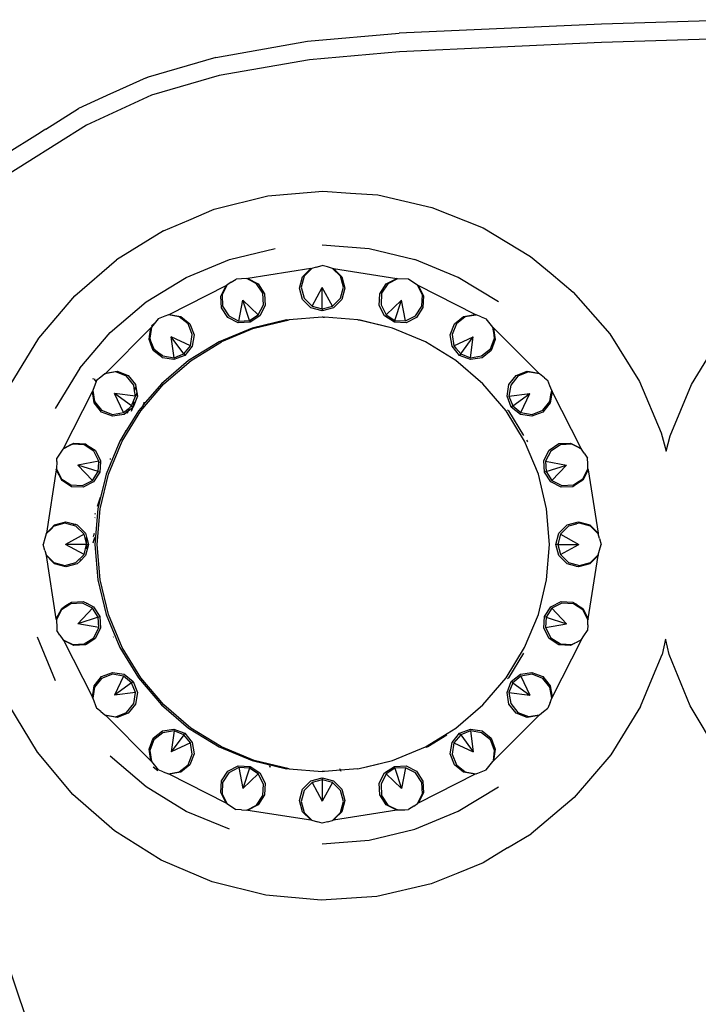
# Model space of a CAD drawing. Units: millimetres. Extents: x 4923 to 15645, y 6267 to 10767.
# Drawn here: x 15073 to 15185, y 6671 to 6833 of the extents above; entities that cross this region are included whole.
import ezdxf

# ---------------------------------------------------------------- set-up
doc = ezdxf.new("R2010")
doc.units = ezdxf.units.MM
doc.layers.add('Edges', color=7, linetype='Continuous')

# ---------------------------------------------------------------- blocks, each defined once
blk = doc.blocks.new('ferrari f150 bk')
at = {"layer": 'Edges'}
for p, q in [((1437.21, -321.31), (1414.1, -322.02)), ((1365.82, -324.86), (1380.88, -323.53)), ((1414.1, -322.02), (1380.88, -323.53)), ((1350.76, -327.5), (1365.82, -324.86)), ((1414.11, -325.07), (1380.95, -326.57)), ((1445.73, -324.1), (1414.11, -325.07)), ((1380.95, -326.57), (1366.12, -327.89)), ((1350.76, -327.5), (1339.66, -330.73)), ((1366.12, -327.89), (1351.29, -330.49)), ((1339.29, -330.84), (1333.82, -333.35)), ((1339.29, -330.84), (1339.58, -330.76)), ((1339.66, -330.73), (1339.58, -330.76)), ((1351.29, -330.49), (1340.19, -333.72)), ((1333.47, -333.51), (1328.22, -335.92)), ((1340.19, -333.72), (1329.53, -338.62)), ((1333.82, -333.35), (1333.47, -333.51)), ((1322.83, -339.3), (1328.22, -335.92)), ((1329.53, -338.62), (1312.21, -349.48)), ((1322.29, -339.64), (1321.88, -339.9)), ((1322.83, -339.3), (1322.29, -339.64)), ((1321.88, -339.9), (1315.93, -343.62)), ((1350.51, -352.46), (1359.3, -350.27)), ((1359.3, -350.27), (1363.82, -349.87)), ((1363.82, -349.87), (1368.32, -349.48)), ((1368.32, -349.48), (1372.87, -349.79)), ((1372.87, -349.79), (1377.34, -350.1)), ((1377.34, -350.1), (1381.81, -351.12)), ((1346.3, -354.24), (1350.51, -352.46)), ((1381.81, -351.12), (1386.23, -352.14)), ((1386.23, -352.14), (1394.64, -355.52)), ((1342.16, -356), (1346.3, -354.24)), ((1394.64, -355.52), (1402.46, -360.19)), ((1342.16, -356), (1334.45, -360.78)), ((1353.02, -360.69), (1360.53, -358.89)), ((1368.23, -358.28), (1375.93, -358.88)), ((1375.93, -358.88), (1383.44, -360.69)), ((1345.88, -363.64), (1353.02, -360.69)), ((1390.58, -363.64), (1383.44, -360.69)), ((1402.46, -360.19), (1405.84, -363.02)), ((1327.59, -366.7), (1334.45, -360.78)), ((1366.37, -362.2), (1355.99, -363.84)), ((1365.01, -363.56), (1366.37, -362.2)), ((1366.52, -362.16), (1365.24, -363.45)), ((1366.37, -362.2), (1366.52, -362.16)), ((1367.25, -361.96), (1366.52, -362.16)), ((1367.25, -361.96), (1368.24, -361.7)), ((1369.09, -361.93), (1368.24, -361.7)), ((1369.94, -362.16), (1369.09, -361.93)), ((1371.22, -363.45), (1369.94, -362.16)), ((1369.94, -362.16), (1370.09, -362.2)), ((1370.09, -362.2), (1371.45, -363.56)), ((1370.09, -362.2), (1380.46, -363.84)), ((1339.29, -367.68), (1345.88, -363.64)), ((1353.29, -364.45), (1354.08, -363.94)), ((1355.84, -363.85), (1354.08, -363.94)), ((1355.84, -363.85), (1355.99, -363.84)), ((1357.45, -364.68), (1355.84, -363.85)), ((1355.99, -363.84), (1357.71, -364.72)), ((1364.51, -365.42), (1365.01, -363.56)), ((1365.24, -363.45), (1364.76, -365.26)), ((1371.7, -365.25), (1371.22, -363.45)), ((1371.45, -363.56), (1371.94, -365.41)), ((1378.75, -364.72), (1380.46, -363.84)), ((1380.61, -363.86), (1379.01, -364.68)), ((1380.61, -363.86), (1380.46, -363.84)), ((1382.38, -363.94), (1380.61, -363.86)), ((1382.38, -363.94), (1382.41, -363.96)), ((1383.27, -364.52), (1382.41, -363.96)), ((1397.16, -367.68), (1390.58, -363.64)), ((1405.84, -363.02), (1409.47, -366.06)), ((1343.1, -369.76), (1352.46, -364.99)), ((1351.59, -366.71), (1352.46, -364.99)), ((1352.59, -364.91), (1351.78, -366.53)), ((1352.46, -364.99), (1352.59, -364.91)), ((1353.29, -364.45), (1352.59, -364.91)), ((1358.47, -366.25), (1357.45, -364.68)), ((1357.71, -364.72), (1358.76, -366.33)), ((1365.01, -367.27), (1364.51, -365.42)), ((1364.76, -365.26), (1365.24, -367.07)), ((1366.56, -368.38), (1368.23, -365.33)), ((1369.9, -368.39), (1368.23, -365.33)), ((1368.23, -368.82), (1368.23, -365.33)), ((1371.21, -367.07), (1371.7, -365.25)), ((1371.94, -365.41), (1371.45, -367.27)), ((1377.7, -366.33), (1378.75, -364.72)), ((1379.01, -364.68), (1377.99, -366.25)), ((1383.87, -364.91), (1383.27, -364.52)), ((1384.68, -366.53), (1383.87, -364.91)), ((1383.87, -364.91), (1383.99, -364.99)), ((1383.99, -364.99), (1384.87, -366.7)), ((1393.36, -369.76), (1383.99, -364.99)), ((1321.7, -373.62), (1327.59, -366.7)), ((1351.69, -368.63), (1351.59, -366.71)), ((1351.78, -366.53), (1351.87, -368.39)), ((1358.57, -368.13), (1358.47, -366.25)), ((1358.76, -366.33), (1358.86, -368.25)), ((1365.24, -367.07), (1366.56, -368.38)), ((1369.9, -368.39), (1371.21, -367.07)), ((1377.6, -368.25), (1377.7, -366.33)), ((1377.99, -366.25), (1377.89, -368.13)), ((1384.59, -368.4), (1384.68, -366.53)), ((1384.87, -366.7), (1384.77, -368.62)), ((1409.47, -366.06), (1415.45, -372.94)), ((1333.42, -372.7), (1339.29, -367.68)), ((1352.74, -370.24), (1351.69, -368.63)), ((1351.87, -368.39), (1352.9, -369.97)), ((1354.55, -370.82), (1355.2, -367.4)), ((1357.73, -369.78), (1355.2, -367.4)), ((1356.28, -370.71), (1355.2, -367.4)), ((1357.73, -369.78), (1358.57, -368.13)), ((1358.86, -368.25), (1357.99, -369.96)), ((1366.37, -368.63), (1365.01, -367.27)), ((1368.23, -369.13), (1366.37, -368.63)), ((1366.56, -368.38), (1368.23, -368.82)), ((1368.23, -368.82), (1369.9, -368.39)), ((1370.08, -368.63), (1368.23, -369.13)), ((1368.23, -368.82), (1368.23, -369.13)), ((1371.45, -367.27), (1370.08, -368.63)), ((1378.48, -369.96), (1377.6, -368.25)), ((1377.89, -368.13), (1378.73, -369.78)), ((1378.73, -369.78), (1381.26, -367.4)), ((1380.18, -370.72), (1381.26, -367.4)), ((1381.91, -370.81), (1381.26, -367.4)), ((1383.56, -369.97), (1384.59, -368.4)), ((1384.77, -368.62), (1383.72, -370.24)), ((1342.37, -370.04), (1341.31, -370.45)), ((1342.96, -369.82), (1342.37, -370.04)), ((1342.96, -369.82), (1343.1, -369.76)), ((1344.75, -370.11), (1342.96, -369.82)), ((1343.1, -369.76), (1345, -370.06)), ((1346.2, -371.28), (1344.75, -370.11)), ((1345, -370.06), (1346.5, -371.27)), ((1354.45, -371.11), (1352.74, -370.24)), ((1352.9, -369.97), (1354.55, -370.82)), ((1356.28, -370.71), (1357.73, -369.78)), ((1357.99, -369.96), (1356.37, -371.01)), ((1368.23, -370.18), (1362.78, -370.64)), ((1368.41, -370.2), (1368.23, -370.18)), ((1368.41, -370.2), (1368.61, -370.18)), ((1374.07, -370.64), (1368.61, -370.18)), ((1380.09, -371.01), (1378.48, -369.96)), ((1378.73, -369.78), (1380.18, -370.72)), ((1381.91, -370.81), (1383.56, -369.97)), ((1383.72, -370.24), (1382.01, -371.11)), ((1389.96, -371.27), (1391.46, -370.06)), ((1391.71, -370.11), (1390.26, -371.28)), ((1391.46, -370.06), (1393.36, -369.76)), ((1393.44, -369.83), (1391.71, -370.11)), ((1393.36, -369.76), (1393.44, -369.83)), ((1393.44, -369.83), (1393.38, -369.76)), ((1393.5, -369.82), (1393.44, -369.83)), ((1394.33, -370.13), (1393.5, -369.82)), ((1394.33, -370.13), (1395.15, -370.45)), ((1340.1, -371.94), (1332.67, -379.37)), ((1339.89, -373.34), (1340.1, -371.94)), ((1340.19, -371.83), (1339.97, -373.28)), ((1340.19, -371.83), (1340.1, -371.94)), ((1340.65, -371.26), (1340.19, -371.83)), ((1340.65, -371.26), (1340.21, -371.64)), ((1341.31, -370.45), (1340.65, -371.26)), ((1346.88, -373.04), (1346.2, -371.28)), ((1346.5, -371.27), (1347.18, -373.07)), ((1356.7, -372.01), (1351.28, -374.25)), ((1357.08, -372.01), (1351.67, -374.25)), ((1356.37, -371.01), (1354.45, -371.11)), ((1354.55, -370.82), (1356.28, -370.71)), ((1356.28, -370.71), (1356.37, -371.01)), ((1362.39, -370.64), (1356.7, -372.01)), ((1357.08, -372.01), (1362.78, -370.64)), ((1362.39, -370.64), (1362.78, -370.64)), ((1379.76, -372.01), (1374.07, -370.64)), ((1374.07, -370.64), (1374.45, -370.64)), ((1374.45, -370.64), (1379.79, -371.92)), ((1385.17, -374.25), (1379.76, -372.01)), ((1380.18, -370.72), (1380.09, -371.01)), ((1382.01, -371.11), (1380.09, -371.01)), ((1380.18, -370.72), (1381.91, -370.81)), ((1389.27, -373.07), (1389.96, -371.27)), ((1390.26, -371.28), (1389.58, -373.04)), ((1396.26, -371.83), (1395.15, -370.45)), ((1396.26, -371.83), (1396.36, -371.95)), ((1396.48, -373.05), (1396.26, -371.83)), ((1396.36, -371.95), (1403.79, -379.37)), ((1396.36, -371.95), (1396.55, -373.12)), ((1317, -381.36), (1321.7, -373.62)), ((1328.4, -378.57), (1333.42, -372.7)), ((1339.79, -373.84), (1339.89, -373.34)), ((1339.89, -373.34), (1339.97, -373.28)), ((1339.97, -373.28), (1339.92, -373.62)), ((1339.92, -373.62), (1340.05, -374.08)), ((1346.59, -374.87), (1343.44, -373.39)), ((1345.49, -376.21), (1343.44, -373.39)), ((1343.89, -376.84), (1343.44, -373.39)), ((1346.59, -374.87), (1346.88, -373.04)), ((1347.18, -373.07), (1346.88, -374.97)), ((1389.58, -374.97), (1389.27, -373.07)), ((1389.58, -373.04), (1389.87, -374.87)), ((1389.87, -374.87), (1393.02, -373.39)), ((1390.97, -376.21), (1393.02, -373.39)), ((1392.58, -376.84), (1393.02, -373.39)), ((1395.87, -375.36), (1396.54, -373.62)), ((1396.55, -373.12), (1396.48, -373.05)), ((1396.49, -373.17), (1396.48, -373.05)), ((1396.49, -373.17), (1396.55, -373.12)), ((1396.54, -373.62), (1396.49, -373.17)), ((1396.55, -373.12), (1396.66, -373.84)), ((1415.45, -372.94), (1420.32, -380.73)), ((1428.86, -381.24), (1433.63, -373.45)), ((1339.97, -374.31), (1339.79, -373.84)), ((1339.97, -374.31), (1340.05, -374.08)), ((1340.09, -374.62), (1339.97, -374.31)), ((1340.05, -374.08), (1340.58, -375.36)), ((1340.15, -374.43), (1340.09, -374.62)), ((1340.48, -375.64), (1340.09, -374.62)), ((1345.49, -376.21), (1346.59, -374.87)), ((1346.88, -374.97), (1345.67, -376.46)), ((1351.28, -374.25), (1346.29, -377.31)), ((1346.68, -377.31), (1351.67, -374.25)), ((1390.17, -377.31), (1385.17, -374.25)), ((1390.78, -376.46), (1389.58, -374.97)), ((1389.87, -374.87), (1390.2, -375.28)), ((1390.12, -375.3), (1390.2, -375.28)), ((1390.2, -375.28), (1390.97, -376.21)), ((1396.66, -373.84), (1395.97, -375.64)), ((1341.82, -376.68), (1340.48, -375.64)), ((1340.58, -375.36), (1341.41, -376.03)), ((1341.41, -376.03), (1341.41, -376.24)), ((1341.41, -376.03), (1341.92, -376.44)), ((1341.92, -376.44), (1341.82, -376.68)), ((1341.98, -376.85), (1341.82, -376.68)), ((1341.92, -376.44), (1342.05, -376.55)), ((1343.88, -377.15), (1341.98, -376.85)), ((1342.05, -376.55), (1343.89, -376.84)), ((1345.67, -376.46), (1343.88, -377.15)), ((1343.89, -376.84), (1344.79, -376.48)), ((1344.79, -376.48), (1345.49, -376.21)), ((1344.85, -376.63), (1344.79, -376.48)), ((1345.49, -376.21), (1345.67, -376.46)), ((1390.97, -376.21), (1390.78, -376.46)), ((1392.58, -377.15), (1390.78, -376.46)), ((1390.97, -376.21), (1392.58, -376.84)), ((1392.58, -376.84), (1394.41, -376.55)), ((1394.48, -376.85), (1392.58, -377.15)), ((1394.41, -376.55), (1395.87, -375.36)), ((1395.97, -375.64), (1394.48, -376.85)), ((1346.29, -377.31), (1341.84, -381.11)), ((1342.22, -381.11), (1346.68, -377.31)), ((1394.62, -381.11), (1390.17, -377.31)), ((1328.4, -378.57), (1324.37, -385.16)), ((1331.87, -380.02), (1331.17, -380.58)), ((1332.55, -379.47), (1331.87, -380.02)), ((1334.34, -379.19), (1332.55, -379.47)), ((1332.55, -379.47), (1332.67, -379.37)), ((1332.67, -379.37), (1334.56, -379.07)), ((1336.09, -379.86), (1334.34, -379.19)), ((1334.56, -379.07), (1336.36, -379.76)), ((1337.27, -381.33), (1336.09, -379.86)), ((1336.36, -379.76), (1337.57, -381.25)), ((1398.89, -381.26), (1400.1, -379.76)), ((1400.37, -379.86), (1399.19, -381.33)), ((1400.1, -379.76), (1401.89, -379.07)), ((1402.12, -379.19), (1400.37, -379.86)), ((1401.89, -379.07), (1402.2, -379.12)), ((1402.29, -379.22), (1402.12, -379.19)), ((1402.29, -379.22), (1402.2, -379.12)), ((1402.2, -379.12), (1403.79, -379.37)), ((1403.9, -379.47), (1402.29, -379.22)), ((1403.79, -379.37), (1403.9, -379.47)), ((1404.75, -380.15), (1403.9, -379.47)), ((1404.75, -380.15), (1405.28, -380.58)), ((1331.11, -380.73), (1330.54, -382.24)), ((1330.58, -380.33), (1330.73, -380.26)), ((1330.82, -380.33), (1330.85, -380.35)), ((1331.11, -380.73), (1330.85, -380.35)), ((1331.17, -380.58), (1331.11, -380.73)), ((1337.42, -382.27), (1337.27, -381.33)), ((1337.42, -382.27), (1337.63, -381.62)), ((1337.57, -381.25), (1337.63, -381.62)), ((1337.63, -381.62), (1337.78, -382.56)), ((1338.42, -385.57), (1342.22, -381.11)), ((1341.84, -381.11), (1338.83, -384.59)), ((1398.42, -385.57), (1394.62, -381.11)), ((1398.59, -383.15), (1398.89, -381.26)), ((1399.19, -381.33), (1398.9, -383.16)), ((1405.28, -380.58), (1405.3, -380.61)), ((1405.62, -381.47), (1405.3, -380.61)), ((1405.92, -382.24), (1405.62, -381.47)), ((1420.32, -380.73), (1423.91, -389.2)), ((1425.37, -389.67), (1428.86, -381.24)), ((1325.72, -391.74), (1330.48, -382.38)), ((1330.54, -382.24), (1330.48, -382.38)), ((1330.78, -384.28), (1330.48, -382.38)), ((1330.54, -382.24), (1330.83, -384.02)), ((1337.56, -383.16), (1334.11, -382.72)), ((1336.93, -384.77), (1334.11, -382.72)), ((1335.6, -385.86), (1334.11, -382.72)), ((1336.93, -384.77), (1337.56, -383.16)), ((1337.87, -383.15), (1337.18, -384.95)), ((1337.56, -383.16), (1337.42, -382.27)), ((1337.78, -382.56), (1337.6, -383.16)), ((1337.78, -382.56), (1337.87, -383.15)), ((1399.27, -384.95), (1398.59, -383.15)), ((1398.9, -383.16), (1402.35, -382.72)), ((1398.9, -383.16), (1399.53, -384.77)), ((1399.53, -384.77), (1402.35, -382.72)), ((1400.86, -385.86), (1402.35, -382.72)), ((1405.63, -384.02), (1405.8, -382.95)), ((1405.87, -383.02), (1405.67, -384.28)), ((1405.8, -382.95), (1405.92, -382.24)), ((1405.87, -383.02), (1405.8, -382.95)), ((1405.97, -382.38), (1405.87, -383.02)), ((1405.92, -382.24), (1405.97, -382.38)), ((1410.74, -391.74), (1405.97, -382.38)), ((1332, -385.77), (1330.78, -384.28)), ((1330.83, -384.02), (1332, -385.48)), ((1336.51, -385.11), (1336.93, -384.77)), ((1336.93, -384.77), (1337.1, -384.89)), ((1337.1, -384.89), (1337.06, -385.02)), ((1337.18, -384.95), (1337.06, -385.02)), ((1337.33, -384.08), (1337.1, -384.89)), ((1337.1, -384.89), (1337.18, -384.95)), ((1338.8, -384.67), (1338.03, -385.57)), ((1338.8, -384.67), (1338.83, -384.59)), ((1338.93, -384.34), (1339, -384.14)), ((1399.53, -384.77), (1399.27, -384.95)), ((1400.77, -386.16), (1399.27, -384.95)), ((1399.53, -384.77), (1400.86, -385.86)), ((1404.45, -385.48), (1405.63, -384.02)), ((1405.67, -384.28), (1404.46, -385.77)), ((1332, -385.48), (1333.76, -386.15)), ((1333.79, -386.46), (1332, -385.77)), ((1333.76, -386.15), (1335.6, -385.86)), ((1334.91, -386.28), (1333.79, -386.46)), ((1334.91, -386.28), (1334.85, -386.16)), ((1335.69, -386.16), (1334.91, -386.28)), ((1335.36, -390.56), (1338.42, -385.57)), ((1335.6, -385.86), (1336.51, -385.11)), ((1336.35, -385.62), (1335.69, -386.16)), ((1338.03, -385.57), (1336.08, -388.76)), ((1336.25, -385.94), (1336.35, -385.62)), ((1337.05, -385.06), (1336.35, -385.62)), ((1336.43, -385.38), (1336.51, -385.11)), ((1337.05, -385.06), (1336.86, -385.69)), ((1337.06, -385.02), (1337.05, -385.06)), ((1401.48, -390.56), (1398.42, -385.57)), ((1398.66, -385.4), (1398.81, -385.57)), ((1398.81, -385.57), (1401.28, -389.61)), ((1402.67, -386.46), (1400.77, -386.16)), ((1400.86, -385.86), (1402.69, -386.15)), ((1404.46, -385.77), (1402.67, -386.46)), ((1402.69, -386.15), (1404.45, -385.48)), ((1335.87, -389.1), (1334.98, -390.56)), ((1336.08, -388.76), (1335.87, -389.1)), ((1335.96, -388.81), (1335.87, -389.1)), ((1336.08, -388.76), (1336.04, -388.68)), ((1423.91, -389.2), (1424.72, -392.19)), ((1424.72, -392.19), (1425.37, -389.67)), ((1326.91, -391.23), (1325.64, -391.87)), ((1325.72, -391.74), (1326.93, -391.12)), ((1327.25, -391.05), (1326.91, -391.23)), ((1326.93, -391.12), (1326.91, -391.23)), ((1326.93, -391.12), (1327.43, -390.87)), ((1329.12, -391.15), (1327.25, -391.05)), ((1327.43, -390.87), (1329.35, -390.97)), ((1330.7, -392.17), (1329.12, -391.15)), ((1329.35, -390.97), (1329.54, -391.09)), ((1329.54, -391.13), (1329.54, -391.09)), ((1329.54, -391.13), (1330.96, -392.01)), ((1334.98, -390.56), (1332.73, -395.97)), ((1333.11, -395.97), (1335.36, -390.56)), ((1403.73, -395.97), (1401.48, -390.56)), ((1401.77, -390.41), (1401.87, -390.56)), ((1401.87, -390.56), (1401.92, -390.68)), ((1405.5, -392.01), (1407.11, -390.96)), ((1407.34, -391.15), (1405.76, -392.17)), ((1407.11, -390.96), (1409.03, -390.87)), ((1409.21, -391.05), (1407.34, -391.15)), ((1409.03, -390.87), (1410.02, -391.37)), ((1410.02, -391.42), (1409.21, -391.05)), ((1410.02, -391.37), (1410.02, -391.42)), ((1410.02, -391.37), (1410.74, -391.74)), ((1410.82, -391.87), (1410.02, -391.42)), ((1325.1, -392.68), (1324.67, -393.35)), ((1325.64, -391.87), (1325.1, -392.68)), ((1325.64, -391.87), (1325.72, -391.74)), ((1331.54, -393.83), (1330.7, -392.17)), ((1330.96, -392.01), (1331.83, -393.73)), ((1404.62, -393.73), (1405.5, -392.01)), ((1405.76, -392.17), (1404.92, -393.83)), ((1410.74, -391.74), (1410.82, -391.87)), ((1411.27, -392.54), (1410.82, -391.87)), ((1411.27, -392.54), (1411.79, -393.35)), ((1324.64, -393.88), (1324.58, -395.12)), ((1324.64, -393.88), (1324.67, -393.35)), ((1331.54, -393.83), (1328.12, -394.47)), ((1331.44, -395.55), (1328.12, -394.47)), ((1330.51, -397.01), (1328.12, -394.47)), ((1331.44, -395.55), (1331.53, -394.07)), ((1331.53, -394.07), (1331.54, -393.83)), ((1331.53, -394.07), (1331.82, -393.97)), ((1331.82, -393.97), (1331.73, -395.65)), ((1331.83, -393.73), (1331.82, -393.97)), ((1333.37, -393.48), (1333.53, -393.43)), ((1404.73, -395.65), (1404.62, -393.73)), ((1404.92, -393.83), (1405.02, -395.55)), ((1404.92, -393.83), (1408.34, -394.47)), ((1405.02, -395.55), (1408.34, -394.47)), ((1405.95, -397.01), (1408.34, -394.47)), ((1411.84, -394.26), (1411.79, -393.35)), ((1411.88, -395.12), (1411.84, -394.26)), ((1324.56, -395.27), (1322.92, -405.65)), ((1324.56, -395.24), (1324.58, -395.12)), ((1324.56, -395.24), (1324.56, -395.27)), ((1325.01, -396.14), (1324.56, -395.27)), ((1324.58, -395.12), (1325.09, -396.11)), ((1325.01, -396.14), (1325.09, -396.11)), ((1325.44, -396.99), (1325.01, -396.14)), ((1325.09, -396.11), (1325.4, -396.73)), ((1330.51, -397.01), (1331.44, -395.55)), ((1331.73, -395.65), (1330.68, -397.26)), ((1331.44, -395.55), (1331.73, -395.65)), ((1331.75, -401.67), (1333.11, -395.97)), ((1332.73, -395.97), (1332.34, -397.62)), ((1405.09, -401.67), (1403.73, -395.97)), ((1405.02, -395.55), (1404.73, -395.65)), ((1405.77, -397.26), (1404.73, -395.65)), ((1405.02, -395.55), (1405.95, -397.01)), ((1411.89, -395.27), (1411.02, -396.98)), ((1411.05, -396.73), (1411.88, -395.12)), ((1411.88, -395.12), (1411.89, -395.27)), ((1411.89, -395.27), (1413.54, -405.65)), ((1325.4, -396.73), (1325.74, -396.95)), ((1325.7, -397.15), (1325.44, -396.99)), ((1325.74, -396.95), (1325.7, -397.15)), ((1327.05, -398.03), (1325.7, -397.15)), ((1325.74, -396.95), (1326.97, -397.75)), ((1326.97, -397.75), (1328.86, -397.85)), ((1328.86, -397.85), (1329.54, -397.5)), ((1330.68, -397.26), (1328.97, -398.13)), ((1329.54, -397.5), (1330.51, -397.01)), ((1329.54, -397.63), (1329.54, -397.5)), ((1332.34, -397.62), (1331.82, -399.76)), ((1332.34, -397.62), (1332.3, -397.64)), ((1407.49, -398.13), (1405.77, -397.26)), ((1405.95, -397.01), (1407.61, -397.85)), ((1407.61, -397.85), (1409.49, -397.75)), ((1410.02, -397.63), (1409.41, -398.03)), ((1409.49, -397.75), (1410.02, -397.4)), ((1410.02, -397.4), (1411.05, -396.73)), ((1411.02, -396.98), (1410.02, -397.63)), ((1410.02, -397.4), (1410.02, -397.63)), ((1328.97, -398.13), (1327.05, -398.03)), ((1409.41, -398.03), (1407.49, -398.13)), ((1331.35, -401.24), (1331.82, -399.76)), ((1331.82, -399.76), (1331.37, -401.67)), ((1331.37, -401.67), (1330.9, -407.51)), ((1330.93, -402.55), (1330.98, -402.41)), ((1331.29, -407.51), (1331.75, -401.67)), ((1405.55, -407.51), (1405.09, -401.67)), ((1323.69, -404.88), (1324.23, -404.34)), ((1325.98, -404.03), (1324.2, -404.51)), ((1324.23, -404.34), (1324.2, -404.51)), ((1324.23, -404.34), (1324.28, -404.29)), ((1324.28, -404.29), (1326.14, -403.79)), ((1327.79, -404.52), (1325.98, -404.03)), ((1326.14, -403.79), (1327.63, -404.19)), ((1327.63, -404.19), (1327.3, -404.3)), ((1327.63, -404.19), (1328, -404.29)), ((1328, -404.29), (1329.36, -405.65)), ((1330.95, -403.11), (1330.89, -403.13)), ((1407.1, -405.65), (1408.46, -404.29)), ((1408.46, -404.29), (1410.32, -403.79)), ((1409.95, -404.18), (1408.66, -404.52)), ((1409.95, -404.18), (1409.96, -404.1)), ((1410.02, -404.16), (1409.95, -404.18)), ((1410.48, -404.04), (1410.02, -404.16)), ((1410.02, -404.09), (1410.02, -404.16)), ((1410.32, -403.79), (1412.18, -404.29)), ((1412.29, -404.52), (1410.48, -404.04)), ((1412.18, -404.29), (1413.54, -405.65)), ((1322.89, -405.79), (1322.68, -406.57)), ((1323.69, -405), (1322.89, -405.79)), ((1322.89, -405.79), (1322.92, -405.65)), ((1322.92, -405.65), (1323.69, -404.88)), ((1324.17, -404.52), (1323.69, -405)), ((1323.69, -404.88), (1323.69, -405)), ((1324.2, -404.51), (1324.17, -404.52)), ((1329.11, -405.83), (1326.05, -407.51)), ((1329.11, -405.83), (1327.79, -404.52)), ((1329.53, -407.38), (1329.11, -405.83)), ((1329.36, -405.65), (1329.54, -406.34)), ((1330.64, -406.24), (1330.85, -405.67)), ((1406.6, -407.51), (1407.1, -405.65)), ((1407.35, -405.83), (1406.91, -407.51)), ((1408.66, -404.52), (1407.35, -405.83)), ((1407.35, -405.83), (1410.4, -407.51)), ((1413.57, -405.79), (1412.29, -404.52)), ((1413.54, -405.65), (1413.57, -405.79)), ((1413.78, -406.55), (1413.57, -405.79)), ((1322.68, -406.57), (1322.42, -407.51)), ((1322.7, -408.52), (1322.42, -407.51)), ((1329.55, -407.51), (1326.05, -407.51)), ((1329.11, -409.18), (1326.05, -407.51)), ((1329.11, -409.18), (1329.53, -407.55)), ((1329.85, -407.51), (1329.36, -409.36)), ((1329.5, -407.03), (1329.54, -406.88)), ((1329.5, -407.03), (1329.53, -407.38)), ((1329.55, -407.51), (1329.53, -407.38)), ((1329.53, -407.55), (1329.55, -407.51)), ((1329.53, -407.55), (1329.53, -408.22)), ((1329.54, -408.2), (1329.53, -407.55)), ((1329.54, -406.34), (1329.62, -406.64)), ((1329.54, -406.88), (1329.54, -406.34)), ((1329.54, -406.88), (1329.62, -406.64)), ((1329.55, -407.51), (1329.85, -407.51)), ((1329.62, -406.64), (1329.85, -407.51)), ((1330.83, -406.39), (1330.55, -407.33)), ((1330.9, -407.51), (1331.37, -413.34)), ((1331.75, -413.34), (1331.29, -407.51)), ((1405.09, -413.34), (1405.55, -407.51)), ((1406.91, -407.51), (1406.6, -407.51)), ((1407.1, -409.36), (1406.6, -407.51)), ((1406.91, -407.51), (1407.35, -409.18)), ((1406.91, -407.51), (1410.4, -407.51)), ((1407.35, -409.18), (1410.4, -407.51)), ((1413.78, -406.55), (1414.03, -407.51)), ((1413.78, -408.46), (1414.02, -407.55)), ((1414.03, -407.51), (1414.02, -407.55)), ((1322.7, -408.52), (1322.89, -409.22)), ((1322.89, -409.22), (1323.86, -410.19)), ((1322.92, -409.36), (1322.89, -409.22)), ((1327.79, -410.49), (1329.11, -409.18)), ((1407.35, -409.18), (1408.66, -410.49)), ((1412.29, -410.49), (1413.57, -409.22)), ((1413.57, -409.22), (1413.54, -409.36)), ((1413.57, -409.22), (1413.78, -408.46)), ((1324.56, -419.74), (1322.92, -409.36)), ((1323.87, -410.3), (1322.92, -409.36)), ((1323.86, -410.19), (1323.87, -410.3)), ((1323.86, -410.19), (1324.17, -410.49)), ((1324.28, -410.72), (1323.87, -410.3)), ((1324.17, -410.49), (1325.98, -410.97)), ((1326.14, -411.22), (1324.28, -410.72)), ((1325.98, -410.97), (1327.79, -410.49)), ((1328, -410.72), (1326.14, -411.22)), ((1328.46, -410.26), (1328, -410.72)), ((1329.36, -409.36), (1328.46, -410.26)), ((1328.46, -410.26), (1328.57, -409.93)), ((1408.46, -410.72), (1407.1, -409.36)), ((1409.87, -411.1), (1408.46, -410.72)), ((1408.66, -410.49), (1410.48, -410.97)), ((1412.18, -410.72), (1410.32, -411.22)), ((1410.48, -410.97), (1412.29, -410.49)), ((1411.89, -419.74), (1413.54, -409.36)), ((1413.54, -409.36), (1412.18, -410.72)), ((1409.87, -411.1), (1409.87, -411.02)), ((1410.02, -411.14), (1409.87, -411.1)), ((1410.02, -411.09), (1410.02, -411.14)), ((1410.32, -411.22), (1410.02, -411.14)), ((1331.37, -413.34), (1332.73, -419.04)), ((1333.11, -419.04), (1331.75, -413.34)), ((1403.73, -419.04), (1405.09, -413.34)), ((1326.97, -417.26), (1326.3, -417.69)), ((1326.42, -417.39), (1327.05, -416.98)), ((1328.86, -417.16), (1326.97, -417.26)), ((1327.05, -416.98), (1328.97, -416.88)), ((1330.51, -418), (1328.86, -417.16)), ((1328.97, -416.88), (1329.55, -417.17)), ((1329.55, -417.3), (1329.55, -417.17)), ((1329.55, -417.17), (1330.68, -417.75)), ((1405.77, -417.75), (1407.49, -416.88)), ((1407.61, -417.16), (1405.95, -418)), ((1407.49, -416.88), (1409.41, -416.98)), ((1409.49, -417.26), (1407.61, -417.16)), ((1409.41, -416.98), (1409.79, -417.23)), ((1411.05, -418.28), (1409.49, -417.26)), ((1409.79, -417.28), (1409.79, -417.23)), ((1409.79, -417.23), (1410, -417.36)), ((1324.56, -419.74), (1325.44, -418.02)), ((1325.4, -418.28), (1324.58, -419.89)), ((1326.02, -417.88), (1325.4, -418.28)), ((1325.44, -418.02), (1326.12, -417.58)), ((1326.02, -417.88), (1326.12, -417.58)), ((1326.3, -417.69), (1326.02, -417.88)), ((1326.12, -417.58), (1326.42, -417.39)), ((1326.3, -417.69), (1326.42, -417.39)), ((1330.51, -418), (1328.12, -420.54)), ((1331.44, -419.46), (1330.51, -418)), ((1330.68, -417.75), (1331.73, -419.36)), ((1404.73, -419.36), (1405.77, -417.75)), ((1405.95, -418), (1405.02, -419.46)), ((1405.95, -418), (1408.34, -420.54)), ((1410, -417.45), (1410, -417.36)), ((1410, -417.36), (1410.02, -417.38)), ((1410.02, -417.38), (1410.02, -417.47)), ((1410.02, -417.38), (1411.02, -418.03)), ((1411.02, -418.03), (1411.89, -419.74)), ((1411.88, -419.89), (1411.05, -418.28)), ((1324.58, -419.89), (1324.56, -419.74)), ((1324.58, -419.89), (1324.64, -421.15)), ((1331.44, -419.46), (1328.12, -420.54)), ((1331.54, -421.18), (1328.12, -420.54)), ((1331.44, -419.46), (1331.73, -419.36)), ((1331.54, -421.18), (1331.44, -419.46)), ((1331.73, -419.36), (1331.83, -421.28)), ((1332.73, -419.04), (1334.98, -424.45)), ((1335.36, -424.45), (1333.11, -419.04)), ((1401.48, -424.45), (1403.73, -419.04)), ((1404.62, -421.28), (1404.73, -419.36)), ((1405.02, -419.46), (1404.73, -419.36)), ((1405.02, -419.46), (1404.92, -421.18)), ((1404.92, -421.18), (1408.34, -420.54)), ((1405.02, -419.46), (1408.34, -420.54)), ((1411.84, -420.74), (1411.88, -419.89)), ((1411.89, -419.74), (1411.88, -419.89)), ((1324.64, -421.15), (1324.67, -421.66)), ((1325.15, -422.4), (1324.67, -421.66)), ((1330.7, -422.84), (1331.54, -421.18)), ((1331.83, -421.28), (1330.96, -423)), ((1405.5, -423), (1404.62, -421.28)), ((1404.92, -421.18), (1405.76, -422.84)), ((1411.21, -422.56), (1411.79, -421.66)), ((1411.84, -420.74), (1411.79, -421.66)), ((1321.41, -422.72), (1324.37, -429.85)), ((1325.15, -422.4), (1325.64, -423.14)), ((1325.64, -423.14), (1325.9, -423.28)), ((1325.69, -423.24), (1325.64, -423.14)), ((1325.69, -423.24), (1325.72, -423.27)), ((1325.72, -423.27), (1330.48, -432.63)), ((1325.88, -423.35), (1325.72, -423.27)), ((1325.9, -423.28), (1325.88, -423.35)), ((1327.43, -424.14), (1325.88, -423.35)), ((1325.9, -423.28), (1327.25, -423.96)), ((1329.12, -423.86), (1330.7, -422.84)), ((1330.96, -423), (1329.55, -423.91)), ((1329.55, -423.91), (1329.55, -423.66)), ((1333.95, -422.72), (1333.87, -422.74)), ((1407.11, -424.04), (1405.5, -423)), ((1405.76, -422.84), (1407.34, -423.86)), ((1410.74, -423.27), (1405.97, -432.63)), ((1409.7, -423.74), (1409.03, -424.14)), ((1409.21, -423.96), (1409.7, -423.74)), ((1410, -423.61), (1409.7, -423.74)), ((1409.7, -423.74), (1409.7, -423.71)), ((1410.03, -423.55), (1410, -423.61)), ((1410, -423.61), (1410, -423.56)), ((1410.03, -423.55), (1410.82, -423.14)), ((1410.74, -423.27), (1410.03, -423.55)), ((1410.03, -423.55), (1410.03, -423.59)), ((1410.82, -423.14), (1410.74, -423.27)), ((1410.82, -423.14), (1411.21, -422.56)), ((1424.63, -423.07), (1424.04, -425.6)), ((1424.65, -423.21), (1424.63, -423.07)), ((1425.24, -425.59), (1424.65, -423.21)), ((1327.25, -423.96), (1329.12, -423.86)), ((1329.34, -424.04), (1327.43, -424.14)), ((1329.55, -423.91), (1329.34, -424.04)), ((1334.98, -424.45), (1338.03, -429.44)), ((1338.42, -429.44), (1335.36, -424.45)), ((1398.42, -429.44), (1401.48, -424.45)), ((1401.28, -425.4), (1398.81, -429.44)), ((1409.03, -424.14), (1407.11, -424.04)), ((1407.34, -423.86), (1409.21, -423.96)), ((1422.36, -429.66), (1424.04, -425.6)), ((1428.64, -434.02), (1425.24, -425.59)), ((1332, -429.24), (1333.79, -428.55)), ((1333.79, -428.55), (1335.69, -428.85)), ((1400.77, -428.85), (1402.67, -428.55)), ((1402.67, -428.55), (1404.46, -429.24)), ((1330.78, -430.73), (1332, -429.24)), ((1332, -429.53), (1330.83, -430.99)), ((1333.76, -428.86), (1332, -429.53)), ((1335.6, -429.15), (1333.76, -428.86)), ((1335.6, -429.15), (1334.11, -432.29)), ((1336.93, -430.24), (1334.11, -432.29)), ((1336.93, -430.24), (1335.6, -429.15)), ((1335.69, -428.85), (1337.18, -430.06)), ((1336.93, -430.24), (1337.18, -430.06)), ((1337.56, -431.85), (1336.93, -430.24)), ((1337.18, -430.06), (1337.87, -431.86)), ((1338.03, -429.44), (1341.84, -433.9)), ((1342.22, -433.9), (1338.42, -429.44)), ((1394.62, -433.9), (1398.42, -429.44)), ((1398.59, -431.86), (1399.27, -430.06)), ((1398.81, -429.44), (1398.66, -429.61)), ((1399.53, -430.24), (1398.9, -431.85)), ((1399.27, -430.06), (1400.77, -428.85)), ((1399.53, -430.24), (1399.27, -430.06)), ((1400.86, -429.15), (1399.53, -430.24)), ((1399.53, -430.24), (1402.35, -432.29)), ((1402.69, -428.86), (1400.86, -429.15)), ((1400.86, -429.15), (1402.35, -432.29)), ((1404.45, -429.53), (1402.69, -428.86)), ((1405.63, -430.99), (1404.45, -429.53)), ((1404.46, -429.24), (1405.67, -430.73)), ((1420.49, -434.17), (1422.36, -429.66)), ((1330.48, -432.63), (1330.78, -430.73)), ((1330.83, -430.99), (1330.54, -432.77)), ((1337.56, -431.85), (1334.11, -432.29)), ((1337.27, -433.68), (1337.56, -431.85)), ((1337.87, -431.86), (1337.57, -433.76)), ((1398.89, -433.75), (1398.59, -431.86)), ((1398.9, -431.85), (1399.19, -433.68)), ((1398.9, -431.85), (1402.35, -432.29)), ((1405.92, -432.77), (1405.63, -430.99)), ((1405.67, -430.73), (1405.97, -432.63)), ((1330.54, -432.77), (1330.48, -432.63)), ((1330.54, -432.77), (1331.17, -434.43)), ((1405.65, -433.48), (1405.28, -434.43)), ((1405.65, -433.48), (1405.92, -432.77)), ((1405.97, -432.63), (1405.92, -432.77)), ((1321.45, -441.66), (1316.76, -433.88)), ((1331.87, -434.99), (1331.17, -434.43)), ((1331.87, -434.99), (1332.55, -435.54)), ((1334.34, -435.82), (1336.09, -435.15)), ((1336.09, -435.15), (1337.27, -433.68)), ((1337.57, -433.76), (1336.36, -435.25)), ((1341.84, -433.9), (1346.29, -437.7)), ((1346.67, -437.7), (1342.22, -433.9)), ((1390.17, -437.7), (1394.62, -433.9)), ((1400.1, -435.25), (1398.89, -433.75)), ((1399.19, -433.68), (1400.37, -435.15)), ((1400.37, -435.15), (1402.12, -435.81)), ((1403.9, -435.54), (1404.6, -434.98)), ((1404.6, -434.98), (1405.28, -434.43)), ((1420.49, -434.17), (1415.62, -442.06)), ((1433.34, -441.83), (1428.64, -434.02)), ((1332.55, -435.54), (1334.34, -435.82)), ((1332.64, -435.61), (1332.55, -435.54)), ((1332.64, -435.61), (1332.67, -435.64)), ((1334.56, -435.94), (1332.67, -435.64)), ((1340.1, -443.07), (1332.67, -435.64)), ((1336.36, -435.25), (1334.56, -435.94)), ((1396.36, -443.07), (1403.79, -435.64)), ((1401.89, -435.94), (1400.1, -435.25)), ((1403.79, -435.64), (1401.89, -435.94)), ((1402.12, -435.81), (1403.9, -435.54)), ((1403.9, -435.54), (1403.79, -435.64)), ((1340.48, -439.37), (1341.98, -438.16)), ((1341.98, -438.16), (1343.88, -437.86)), ((1343.89, -438.17), (1342.05, -438.46)), ((1343.89, -438.17), (1343.44, -441.62)), ((1343.88, -437.86), (1345.67, -438.55)), ((1345.49, -438.8), (1343.89, -438.17)), ((1346.29, -437.7), (1351.28, -440.76)), ((1351.67, -440.76), (1346.67, -437.7)), ((1385.17, -440.76), (1390.17, -437.7)), ((1390.78, -438.55), (1392.58, -437.86)), ((1392.58, -438.17), (1390.97, -438.8)), ((1392.58, -437.86), (1394.48, -438.16)), ((1394.41, -438.46), (1392.58, -438.17)), ((1392.58, -438.17), (1393.02, -441.62)), ((1394.48, -438.16), (1395.97, -439.37)), ((1339.79, -441.17), (1340.48, -439.37)), ((1340.58, -439.65), (1339.92, -441.39)), ((1342.05, -438.46), (1340.58, -439.65)), ((1345.49, -438.8), (1343.44, -441.62)), ((1345.49, -438.8), (1345.67, -438.55)), ((1346.59, -440.14), (1345.49, -438.8)), ((1345.67, -438.55), (1346.88, -440.04)), ((1388.67, -438.85), (1385.56, -440.76)), ((1389.58, -440.04), (1390.78, -438.55)), ((1390.97, -438.8), (1389.87, -440.14)), ((1390.97, -438.8), (1390.78, -438.55)), ((1390.97, -438.8), (1393.02, -441.62)), ((1395.87, -439.65), (1394.41, -438.46)), ((1396.54, -441.39), (1395.87, -439.65)), ((1395.97, -439.37), (1396.66, -441.17)), ((1340.1, -443.07), (1339.79, -441.17)), ((1339.92, -441.39), (1340.19, -443.18)), ((1346.59, -440.14), (1343.44, -441.62)), ((1346.88, -441.97), (1346.59, -440.14)), ((1346.88, -440.04), (1347.18, -441.94)), ((1351.28, -440.76), (1356.7, -443)), ((1357.08, -443), (1351.67, -440.76)), ((1379.76, -443), (1385.17, -440.76)), ((1385.56, -440.76), (1385.24, -440.89)), ((1389.27, -441.94), (1389.58, -440.04)), ((1389.87, -440.14), (1389.58, -441.97)), ((1389.87, -440.14), (1393.02, -441.62)), ((1396.66, -441.17), (1396.36, -443.07)), ((1396.36, -443.07), (1396.54, -441.39)), ((1327.25, -448.6), (1321.45, -441.66)), ((1339.29, -447.33), (1333.42, -442.31)), ((1340.19, -443.18), (1340.1, -443.07)), ((1340.19, -443.18), (1341.31, -444.56)), ((1346.2, -443.73), (1346.88, -441.97)), ((1347.18, -441.94), (1346.5, -443.74)), ((1356.7, -443), (1362.39, -444.37)), ((1362.78, -444.37), (1357.08, -443)), ((1374.07, -444.37), (1379.76, -443)), ((1379.79, -443.09), (1375.52, -444.11)), ((1389.96, -443.74), (1389.27, -441.94)), ((1389.58, -441.97), (1390.26, -443.73)), ((1395.15, -444.56), (1396.27, -443.17)), ((1396.27, -443.17), (1396.35, -443.1)), ((1396.35, -443.1), (1396.36, -443.07)), ((1415.62, -442.06), (1409.59, -449.07)), ((1340.48, -444.08), (1341.22, -444.68)), ((1342.1, -444.87), (1341.31, -444.56)), ((1344.75, -444.9), (1346.2, -443.73)), ((1346.5, -443.74), (1345, -444.95)), ((1351.69, -446.38), (1352.74, -444.77)), ((1352.74, -444.77), (1354.45, -443.9)), ((1354.55, -444.19), (1352.9, -445.04)), ((1354.45, -443.9), (1356.37, -444)), ((1356.28, -444.3), (1354.55, -444.19)), ((1354.55, -444.19), (1355.2, -447.61)), ((1356.28, -444.3), (1355.2, -447.61)), ((1356.28, -444.3), (1356.37, -444)), ((1357.73, -445.23), (1356.28, -444.3)), ((1356.37, -444), (1357.99, -445.05)), ((1359.54, -443.75), (1359.59, -443.82)), ((1359.59, -443.82), (1359.57, -443.75)), ((1359.63, -443.96), (1359.7, -444.1)), ((1359.7, -444.1), (1359.65, -443.97)), ((1362.78, -444.37), (1362.39, -444.37)), ((1362.78, -444.37), (1368.23, -444.83)), ((1368.41, -444.81), (1368.23, -444.83)), ((1368.61, -444.83), (1368.41, -444.81)), ((1371.24, -444.59), (1368.61, -444.83)), ((1371.24, -444.59), (1371.15, -444.37)), ((1374.07, -444.37), (1371.24, -444.59)), ((1374.07, -444.4), (1371.24, -444.59)), ((1371.33, -444.83), (1371.24, -444.59)), ((1378.48, -445.05), (1380.09, -444)), ((1380.18, -444.29), (1378.73, -445.23)), ((1380.09, -444), (1382.01, -443.9)), ((1380.18, -444.29), (1380.09, -444)), ((1381.91, -444.2), (1380.18, -444.29)), ((1380.18, -444.29), (1381.26, -447.61)), ((1381.91, -444.2), (1381.26, -447.61)), ((1383.56, -445.04), (1381.91, -444.2)), ((1382.01, -443.9), (1383.72, -444.77)), ((1383.72, -444.77), (1384.77, -446.39)), ((1391.46, -444.95), (1389.96, -443.74)), ((1390.26, -443.73), (1391.71, -444.9)), ((1394.33, -444.88), (1395.15, -444.56)), ((1342.1, -444.87), (1342.96, -445.19)), ((1342.96, -445.19), (1344.75, -444.9)), ((1343.1, -445.25), (1342.96, -445.19)), ((1345, -444.95), (1343.1, -445.25)), ((1352.46, -450.02), (1343.1, -445.25)), ((1351.59, -448.3), (1351.69, -446.38)), ((1352.9, -445.04), (1351.87, -446.62)), ((1357.73, -445.23), (1355.2, -447.61)), ((1358.57, -446.88), (1357.73, -445.23)), ((1357.99, -445.05), (1358.86, -446.76)), ((1365.01, -447.74), (1366.37, -446.38)), ((1366.37, -446.38), (1368.23, -445.88)), ((1368.23, -446.19), (1366.56, -446.63)), ((1368.23, -445.88), (1368.23, -446.19)), ((1368.23, -445.88), (1370.09, -446.38)), ((1369.9, -446.62), (1368.23, -446.19)), ((1368.23, -446.19), (1368.23, -449.68)), ((1370.09, -446.38), (1371.45, -447.74)), ((1377.6, -446.76), (1378.48, -445.05)), ((1378.73, -445.23), (1377.89, -446.88)), ((1378.73, -445.23), (1381.26, -447.61)), ((1384.59, -446.61), (1383.56, -445.04)), ((1393.36, -445.25), (1383.99, -450.02)), ((1384.77, -446.39), (1384.87, -448.31)), ((1393.36, -445.25), (1391.46, -444.95)), ((1391.71, -444.9), (1393.5, -445.19)), ((1393.5, -445.19), (1393.36, -445.25)), ((1393.5, -445.19), (1394.33, -444.88)), ((1345.88, -451.37), (1339.29, -447.33)), ((1351.87, -446.62), (1351.78, -448.48)), ((1358.47, -448.76), (1358.57, -446.88)), ((1358.86, -446.76), (1358.76, -448.68)), ((1364.51, -449.59), (1365.01, -447.74)), ((1365.24, -447.94), (1364.76, -449.76)), ((1366.56, -446.63), (1365.24, -447.94)), ((1366.56, -446.63), (1368.23, -449.68)), ((1369.9, -446.62), (1368.23, -449.68)), ((1371.21, -447.94), (1369.9, -446.62)), ((1371.7, -449.76), (1371.21, -447.94)), ((1371.45, -447.74), (1371.94, -449.59)), ((1377.7, -448.68), (1377.6, -446.76)), ((1377.89, -446.88), (1377.99, -448.76)), ((1384.68, -448.48), (1384.59, -446.61)), ((1390.58, -451.36), (1397.16, -447.33)), ((1334.1, -454.56), (1327.25, -448.6)), ((1352.46, -450.02), (1351.59, -448.3)), ((1351.78, -448.48), (1352.59, -450.1)), ((1357.45, -450.33), (1358.47, -448.76)), ((1358.76, -448.68), (1357.71, -450.29)), ((1365.01, -451.45), (1364.51, -449.59)), ((1371.94, -449.59), (1371.45, -451.45)), ((1378.75, -450.29), (1377.7, -448.68)), ((1377.99, -448.76), (1379.01, -450.33)), ((1383.87, -450.1), (1384.68, -448.48)), ((1384.87, -448.31), (1383.99, -450.02)), ((1409.59, -449.07), (1402.53, -455.05)), ((1352.59, -450.1), (1352.46, -450.02)), ((1352.59, -450.1), (1353.49, -450.69)), ((1353.49, -450.69), (1354.07, -451.07)), ((1354.97, -451.11), (1354.07, -451.07)), ((1354.97, -451.11), (1355.84, -451.16)), ((1355.84, -451.16), (1357.45, -450.33)), ((1355.99, -451.17), (1355.84, -451.16)), ((1357.71, -450.29), (1355.99, -451.17)), ((1355.99, -451.17), (1366.35, -452.79)), ((1364.76, -449.76), (1365.24, -451.56)), ((1380.46, -451.17), (1370.09, -452.81)), ((1371.22, -451.56), (1371.7, -449.76)), ((1380.46, -451.17), (1378.75, -450.29)), ((1379.01, -450.33), (1380.61, -451.15)), ((1380.61, -451.15), (1380.46, -451.17)), ((1380.61, -451.15), (1381.79, -451.1)), ((1381.79, -451.1), (1382.38, -451.07)), ((1383.26, -450.5), (1382.38, -451.07)), ((1383.26, -450.5), (1383.87, -450.1)), ((1383.99, -450.02), (1383.87, -450.1)), ((1353.02, -454.32), (1345.88, -451.37)), ((1366.35, -452.79), (1365.01, -451.45)), ((1365.24, -451.56), (1366.46, -452.78)), ((1366.35, -452.79), (1366.46, -452.78)), ((1366.37, -452.81), (1366.35, -452.79)), ((1366.52, -452.84), (1366.37, -452.81)), ((1366.46, -452.78), (1366.52, -452.84)), ((1366.52, -452.84), (1367.43, -453.1)), ((1369.08, -453.08), (1369.94, -452.85)), ((1369.94, -452.85), (1370.2, -452.58)), ((1370.09, -452.81), (1369.94, -452.85)), ((1370.32, -452.57), (1370.09, -452.81)), ((1370.2, -452.58), (1371.22, -451.56)), ((1370.2, -452.58), (1370.32, -452.57)), ((1371.45, -451.45), (1370.32, -452.57)), ((1383.44, -454.32), (1390.58, -451.36)), ((1341.77, -459.38), (1334.1, -454.56)), ((1368.23, -453.31), (1367.43, -453.1)), ((1369.08, -453.08), (1368.23, -453.31)), ((1375.93, -456.13), (1383.44, -454.32)), ((1368.23, -456.73), (1375.93, -456.13)), ((1398.68, -457.38), (1402.53, -455.05)), ((1398.68, -457.38), (1394.64, -459.81)), ((1350.16, -462.94), (1341.77, -459.38)), ((1394.64, -459.81), (1390.49, -461.51)), ((1390.49, -461.51), (1386.13, -463.28)), ((1358.96, -465.15), (1350.16, -462.94)), ((1386.13, -463.28), (1377.2, -465.34)), ((1368.05, -465.96), (1358.96, -465.15)), ((1377.2, -465.34), (1368.05, -465.96)), ((1320.27, -487.32), (1313.23, -466.43))]:
    blk.add_line(p, q, dxfattribs=at)

msp = doc.modelspace()

# ---------------------------------------------------------------- block references
msp.add_blockref('ferrari f150 bk', (13754.71, 7154.21))

doc.saveas('drawing.dxf')
